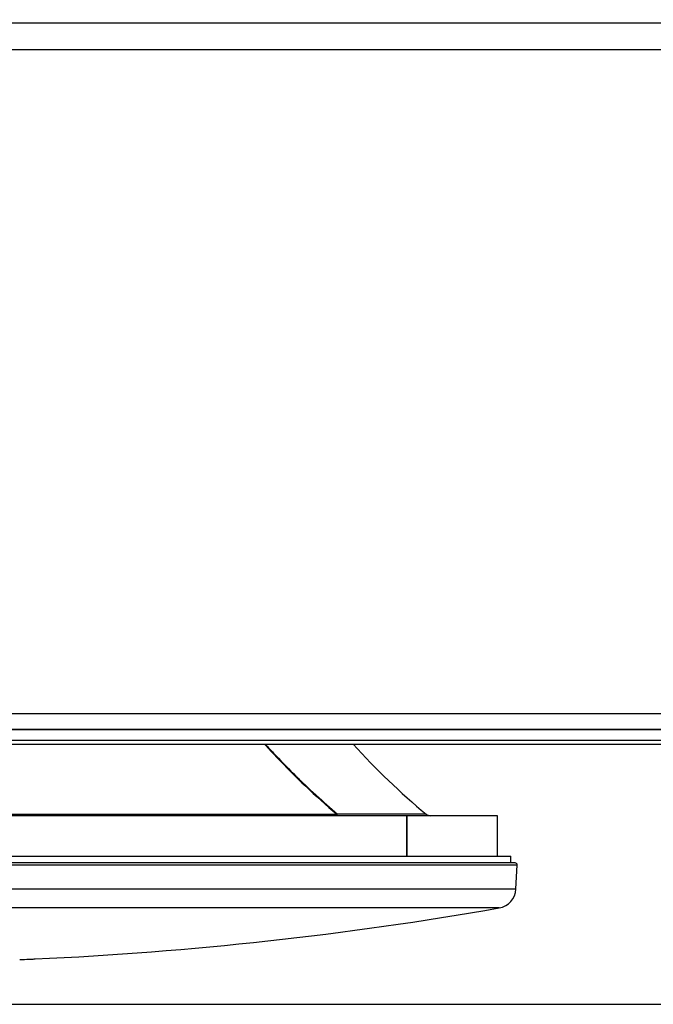
# Model space of a CAD drawing. Units: inches. Extents: x 0 to 6887, y 0 to 4912.
# Drawn here: x 1445 to 1539, y 3403 to 3549 of the extents above; entities that cross this region are included whole.
import ezdxf

# ---------------------------------------------------------------- set-up
doc = ezdxf.new("R2010")
doc.units = ezdxf.units.IN
doc.header["$MEASUREMENT"] = 0
doc.header["$PDMODE"] = 34
doc.header["$PDSIZE"] = 50
doc.layers.add('LG-DIM', color=7, linetype='Continuous')
doc.layers.add('LG-Product', color=3, linetype='Continuous')
doc.styles.add('GHS', font='Dotum.ttf')
doc.dimstyles.new('LG_DIM', dxfattribs={"dimtxt": 50, "dimasz": 40, "dimexe": 5, "dimexo": 20, "dimgap": 20, "dimtad": 1, "dimdec": 0, "dimzin": 0, "dimdsep": 46, "dimtxsty": 'GHS', "dimcen": 0.09, "dimclrd": 7, "dimclre": 7, "dimadec": 0, "dimazin": 0, "dimtfac": 1, "dimtdec": 0, "dimtofl": 0, "dimtmove": 0, "dimatfit": 0, "dimfxl": 30, "dimtolj": 1, "dimtzin": 0, "dimarcsym": 0})

# ---------------------------------------------------------------- blocks, each defined once
blk = doc.blocks.new('*D7')
at = {"layer": 'Defpoints', "color": 0, "transparency": 16777216}
for p in [(1074.91, 3732.98), (2027.49, 3732.98), (1074.91, 3403)]:
    blk.add_point(p, dxfattribs=at)
at = {"layer": 'LG-DIM', "color": 7, "lineweight": -2, "transparency": 16777216}
for p, q in [((1094.91, 3732.98), (2032.49, 3732.98)), ((2027.49, 3443), (2027.49, 3692.98)), ((1094.91, 3403), (2032.49, 3403))]:
    blk.add_line(p, q, dxfattribs=at)
at = {"layer": 'LG-DIM', "color": 7, "transparency": 16777216}
for points in [[(2020.83, 3692.98), (2034.16, 3692.98), (2027.49, 3732.98)], [(2020.83, 3443), (2034.16, 3443), (2027.49, 3403)]]:
    blk.add_solid(points, dxfattribs=at)
at = {"layer": 'LG-DIM', "color": 0, "transparency": 16777216, "insert": (1982.46, 3567.99), "char_height": 50, "attachment_point": 5, "rotation": 90, "style": 'GHS'}
blk.add_mtext('\\A1;330', dxfattribs=at)

msp = doc.modelspace()

# ---------------------------------------------------------------- linework, layer by layer
at = {"layer": 'LG-Product'}
for p, q in [((1618.8, 3548.56), (568.84, 3548.56)), ((1618.72, 3544.58), (767.06, 3544.58)), ((576.97, 3446.13), (1610.67, 3446.13)), ((772.08, 3446.13), (1610.67, 3446.13)), ((1608.82, 3443.78), (578.83, 3443.78)), ((773.23, 3443.78), (1608.82, 3443.78)), ((585.18, 3442.18), (1602.45, 3442.18)), ((595.44, 3441.58), (1592.2, 3441.58)), ((595.44, 3441.58), (1592.17, 3441.58)), ((777.19, 3442.18), (1602.45, 3442.18)), ((1502.43, 3430.98), (848.77, 3430.98)), ((854.92, 3431.21), (1492.09, 3431.21)), ((1505.23, 3431.21), (1491.97, 3431.21)), ((1515.82, 3430.98), (1502.31, 3430.98)), ((1502.31, 3430.98), (1502.31, 3424.98)), ((1502.43, 3424.98), (1502.43, 3430.98)), ((1515.82, 3424.98), (1515.82, 3430.98)), ((1518.45, 3423.98), (796.19, 3423.98)), ((796.64, 3424.98), (1517.82, 3424.98)), ((1517.82, 3423.98), (1517.82, 3424.98)), ((795.98, 3423.67), (1518.75, 3423.67)), ((1518.57, 3420.09), (1518.75, 3423.67)), ((1518.57, 3420.09), (796.12, 3420.09)), ((1516.09, 3417.3), (671.56, 3417.3))]:
    msp.add_line(p, q, dxfattribs=at)
for centre, radius, start, end in [((1572.3, 3512), 105, 222.1212, 230.3051), ((1505.87, 3431.98), 1, 230.3051, 270), ((1518.45, 3423.68), 0.3, 357, 90), ((1515.57, 3420.25), 3, 279.9183, 357), ((1422.35, 3953.36), 544.2, 272.6136, 279.9183)]:
    msp.add_arc(centre, radius, start, end, dxfattribs=at)
for points, knots in [([(1481.32, 3441.51), (1481.86, 3440.91), (1482.41, 3440.31), (1484.39, 3438.22), (1485.85, 3436.76), (1488.85, 3433.92), (1490.39, 3432.55), (1491.97, 3431.21)], [0, 0, 0, 0, 0.163158, 0.163158, 0.581579, 0.581579, 1, 1, 1, 1]), ([(1481.49, 3441.46), (1481.97, 3440.93), (1483.41, 3439.37), (1484.89, 3437.85), (1486.39, 3436.38), (1486.89, 3435.89), (1487.66, 3435.17), (1487.91, 3434.93), (1488.43, 3434.45), (1488.69, 3434.21), (1489.98, 3433.03), (1491.03, 3432.11), (1492.09, 3431.21)], [0, 0, 0, 0, 0.146151, 0.430767, 0.430767, 0.573075, 0.573075, 0.644229, 0.644229, 0.715384, 0.715384, 1, 1, 1, 1]), ([(1446.3, 3409.69), (1446.44, 3409.7), (1446.58, 3409.7), (1446.83, 3409.71), (1446.94, 3409.72), (1447.1, 3409.73), (1447.15, 3409.73), (1447.19, 3409.73)], [0, 0, 0, 0, 0.409458, 0.409458, 0.818917, 0.818917, 1, 1, 1, 1])]:
    msp.add_open_spline(points, degree=3, knots=knots, dxfattribs=at)
msp.add_open_spline([(1444.89, 3409.63), (1445.36, 3409.65), (1445.83, 3409.67), (1446.3, 3409.69)], degree=3, dxfattribs=at)

# ---------------------------------------------------------------- dimensions: what is measured, and where the dimension line sits
at = {"layer": 'LG-DIM'}
dim = msp.add_linear_dim(base=(2027.49, 3732.98), p1=(1074.91, 3403), p2=(1074.91, 3732.98), angle=90, dimstyle='LG_DIM', dxfattribs=at)
dim.commit()
dim.dimension.update_dxf_attribs({"geometry": '*D7', "text_midpoint": (1982.46, 3567.99)})

doc.saveas('drawing.dxf')
